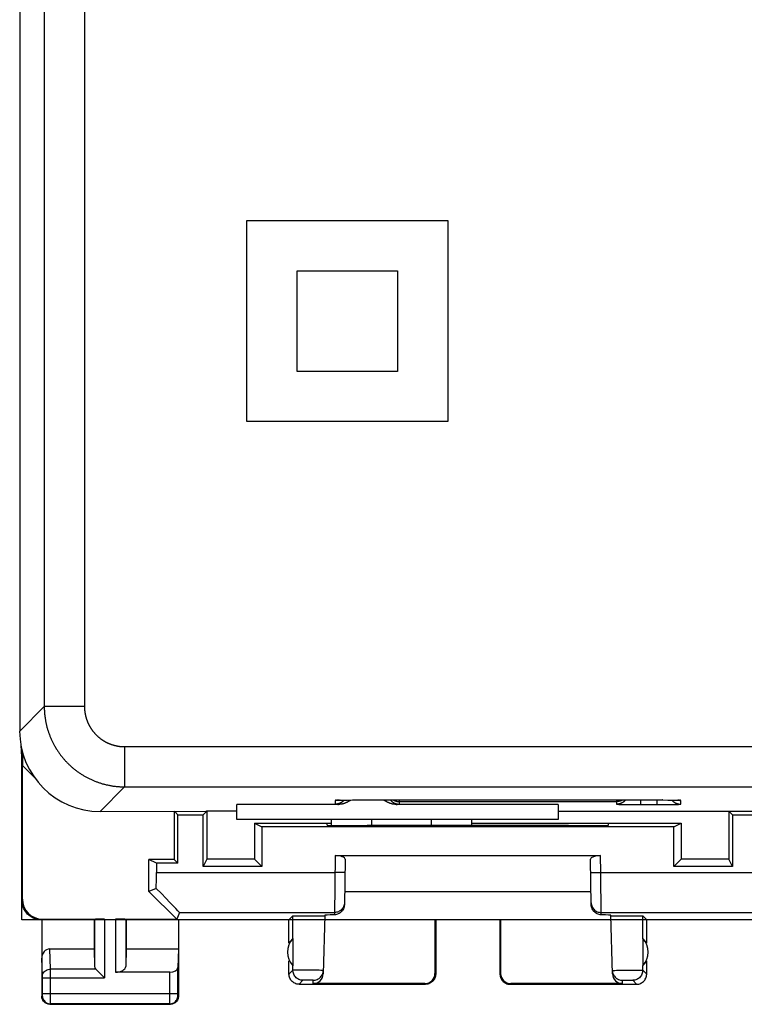
# Model space of a CAD drawing. Units: millimetres. Extents: x -33.6 to 33.6, y -24.5 to 24.5.
# Drawn here: x -33.6 to -15.6, y -24.5 to 0 of the extents above; entities that cross this region are included whole.
import ezdxf

# ---------------------------------------------------------------- set-up
doc = ezdxf.new("R2010")
doc.units = ezdxf.units.MM
doc.header["$LTSCALE"] = 16.335
doc.layers.get('0').update_dxf_attribs({"linetype": 'CONTINUOUS'})
doc.layers.add('CURVE', color=7, linetype='CONTINUOUS')

msp = doc.modelspace()

# ---------------------------------------------------------------- linework, layer by layer
at = {"color": 7, "linetype": 'CONTINUOUS'}
for p, q in [((-33.65, 17.7), (-33.65, -17.7)), ((-33.621, -18.04), (-33.6, -18.5)), ((-33.6, -22.4), (-33.6, -18.145)), ((-33.59, -18.185), (-33.6, -18.5)), ((-33.574, -18.564), (-33.574, -18.247)), ((-33.583, -21.883), (-33.583, -18.567)), ((-33.574, -18.564), (-33.284, -18.854)), ((-28.25, -19.9), (-28.25, -19.525)), ((-25.717, -19.525), (-28.25, -19.525)), ((-25.752, -19.422), (-25.741, -19.422)), ((-25.741, -19.422), (-25.727, -19.421)), ((-25.727, -19.421), (-25.71, -19.421)), ((-25.71, -19.421), (-25.679, -19.42)), ((-25.679, -19.42), (-25.642, -19.419)), ((-25.642, -19.419), (-25.584, -19.418)), ((-25.584, -19.418), (-25.496, -19.417)), ((-25.496, -19.417), (-25.373, -19.416)), ((-25.373, -19.416), (-25.232, -19.415)), ((-25.232, -19.415), (-17.648, -19.416)), ((-20.25, -19.525), (-24.283, -19.525)), ((-20.25, -19.525), (-20.25, -19.9)), ((-18.781, -19.523), (-18.779, -19.523)), ((-18.776, -19.523), (-18.774, -19.523)), ((-18.762, -19.524), (-18.754, -19.524)), ((-18.754, -19.524), (-18.741, -19.525)), ((-18.741, -19.525), (-18.727, -19.525)), ((-18.727, -19.525), (-18.704, -19.526)), ((-18.704, -19.526), (-18.672, -19.527)), ((-18.672, -19.527), (-18.627, -19.527)), ((-18.627, -19.527), (-18.564, -19.528)), ((-18.564, -19.528), (-18.473, -19.529)), ((-18.473, -19.529), (-18.352, -19.53)), ((-18.352, -19.53), (-18.2, -19.531)), ((-17.8, -19.531), (-17.678, -19.53)), ((-17.678, -19.53), (-17.548, -19.53)), ((-17.648, -19.416), (-17.521, -19.417)), ((-17.548, -19.53), (-17.449, -19.529)), ((-17.521, -19.417), (-17.435, -19.418)), ((-17.449, -19.529), (-17.378, -19.528)), ((-17.435, -19.418), (-17.363, -19.419)), ((-17.378, -19.528), (-17.332, -19.527)), ((-17.363, -19.419), (-17.319, -19.42)), ((-17.332, -19.527), (-17.301, -19.526)), ((-17.319, -19.42), (-17.294, -19.42)), ((-17.301, -19.526), (-17.277, -19.525)), ((-17.294, -19.42), (-17.274, -19.421)), ((-17.277, -19.525), (-17.259, -19.525)), ((-17.259, -19.525), (-17.246, -19.524)), ((-17.246, -19.524), (-17.238, -19.524)), ((-17.238, -19.524), (-17.23, -19.523)), ((-17.228, -19.523), (-17.226, -19.523)), ((-17.224, -19.523), (-17.221, -19.523)), ((-17.219, -19.523), (-17.218, -19.523)), ((-31.65, -19.7), (-29, -19.698)), ((-30.15, -19.698), (-30.15, -19.7)), ((-29.804, -19.696), (-29.804, -20.896)), ((-29.713, -19.787), (-29.802, -19.698)), ((-29.713, -20.987), (-29.713, -19.787)), ((-29.713, -19.787), (-29.087, -19.787)), ((-28.996, -19.696), (-29.087, -19.787)), ((-29.087, -21.075), (-29.087, -19.787)), ((-29, -19.698), (-29, -19.683)), ((-29, -19.683), (-28.25, -19.683)), ((-28.996, -19.696), (-28.996, -20.891)), ((-20.25, -19.698), (-15.1, -19.698)), ((-16.004, -19.696), (-16.004, -20.891)), ((-16.002, -19.698), (-15.913, -19.787)), ((-15.913, -19.787), (-15.287, -19.787)), ((-15.913, -19.787), (-15.913, -21.075)), ((-20.25, -19.9), (-28.25, -19.9)), ((-27.809, -19.996), (-27.625, -20.087)), ((-27.809, -19.996), (-27.809, -20.891)), ((-27.809, -19.996), (-26.001, -19.996)), ((-27.625, -20.087), (-27.625, -21.075)), ((-17.375, -20.087), (-27.625, -20.087)), ((-26.001, -20.045), (-26, -20)), ((-25.9, -20), (-26, -20)), ((-25.9, -19.9), (-25.9, -20.048)), ((-24.941, -20.053), (-25.002, -20.053)), ((-22.4, -20.052), (-22.4, -19.9)), ((-19, -20), (-22.4, -20)), ((-19.998, -20.053), (-20.059, -20.053)), ((-18.999, -20.045), (-19, -20)), ((-18.999, -19.996), (-17.191, -19.996)), ((-17.375, -20.087), (-17.191, -19.996)), ((-17.375, -21.075), (-17.375, -20.087)), ((-17.191, -19.996), (-17.191, -20.891)), ((-25.8, -20.8), (-19.2, -20.8)), ((-30.249, -20.987), (-30.433, -20.896)), ((-30.433, -21.693), (-30.433, -20.896)), ((-29.804, -20.896), (-30.433, -20.896)), ((-30.249, -20.987), (-30.249, -21.217)), ((-29.713, -20.987), (-30.249, -20.987)), ((-29.713, -20.987), (-29.804, -20.896)), ((-28.996, -20.891), (-29.087, -21.075)), ((-27.809, -20.891), (-28.996, -20.891)), ((-27.625, -21.075), (-27.809, -20.891)), ((-25.552, -20.891), (-25.571, -22.023)), ((-19.429, -22.023), (-19.448, -20.891)), ((-17.375, -21.075), (-17.191, -20.891)), ((-16.004, -20.891), (-17.191, -20.891)), ((-15.913, -21.075), (-16.004, -20.891)), ((-27.625, -21.075), (-29.087, -21.075)), ((-15.913, -21.075), (-17.375, -21.075)), ((-30.251, -21.617), (-30.433, -21.693)), ((-29.743, -22.383), (-30.433, -21.693)), ((-19.434, -21.7), (-25.566, -21.7)), ((-29.674, -22.216), (-29.743, -22.383)), ((-26.06, -22.284), (-26.098, -23.74)), ((-18.902, -23.74), (-18.94, -22.284)), ((-14, -22.4), (-33.6, -22.4)), ((-33.1, -22.4), (-33.1, -24.3)), ((-33.083, -22.383), (-31.537, -22.383)), ((-31.8, -22.4), (-31.787, -22.387)), ((-31.8, -22.4), (-31.8, -23.123)), ((-31.263, -22.383), (-29.743, -22.383)), ((-31, -22.4), (-31.013, -22.387)), ((-31, -22.4), (-31, -23.123)), ((-29.7, -22.4), (-29.7, -24.3)), ((-26.95, -22.4), (-26.852, -22.302)), ((-26.95, -22.982), (-26.95, -22.4)), ((-26.787, -22.298), (-26.74, -22.297)), ((-26.74, -22.297), (-26.684, -22.297)), ((-26.684, -22.297), (-26.582, -22.296)), ((-26.582, -22.296), (-26.471, -22.295)), ((-26.471, -22.295), (-26.36, -22.295)), ((-26.36, -22.295), (-26.255, -22.296)), ((-26.255, -22.296), (-26.194, -22.297)), ((-26.062, -22.302), (-26.06, -22.302)), ((-23.3, -22.4), (-23.317, -22.398)), ((-23.317, -22.398), (-23.317, -23.734)), ((-23.3, -22.4), (-23.3, -23.75)), ((-21.7, -22.4), (-21.683, -22.398)), ((-21.7, -22.4), (-21.7, -23.75)), ((-21.683, -22.398), (-21.683, -23.734)), ((-18.857, -22.298), (-18.806, -22.297)), ((-18.806, -22.297), (-18.745, -22.296)), ((-18.745, -22.296), (-18.64, -22.295)), ((-18.64, -22.295), (-18.529, -22.295)), ((-18.529, -22.295), (-18.418, -22.296)), ((-18.418, -22.296), (-18.317, -22.297)), ((-18.317, -22.297), (-18.26, -22.297)), ((-18.05, -22.4), (-18.148, -22.302)), ((-18.05, -22.982), (-18.05, -22.4)), ((-26.854, -22.861), (-26.854, -23.539)), ((-18.146, -22.861), (-18.146, -23.539)), ((-32.902, -23.123), (-31.8, -23.123)), ((-31.8, -23.123), (-31.787, -23.558)), ((-31, -23.123), (-31.013, -23.558)), ((-31, -23.123), (-29.7, -23.123)), ((-29.7, -23.123), (-29.714, -23.587)), ((-26.95, -23.75), (-26.95, -23.418)), ((-18.05, -23.75), (-18.05, -23.418)), ((-31.673, -23.708), (-31.557, -23.824)), ((-29.914, -23.7), (-31.263, -23.7)), ((-31.557, -23.824), (-31.537, -23.844)), ((-26.7, -24), (-23.55, -24)), ((-23.566, -23.984), (-26.348, -23.984)), ((-21.45, -24), (-18.3, -24)), ((-18.652, -23.984), (-21.434, -23.984)), ((-32.9, -24.5), (-29.9, -24.5))]:
    msp.add_line(p, q, dxfattribs=at)
at = {"color": 253, "linetype": 'CONTINUOUS'}
for p, q in [((-33.039, 17.089), (-33.039, -17.089)), ((-32.039, 17.089), (-32.039, -17.089)), ((-33.65, -17.7), (-33.039, -17.089)), ((-32.039, -17.089), (-33.039, -17.089)), ((-31.039, -18.089), (-31.039, -19.089)), ((-31.039, -18.089), (20.331, -18.089)), ((-31.65, -19.7), (-31.039, -19.089)), ((-31.039, -19.089), (20.043, -19.089)), ((-25.8, -19.426), (-25.8, -19.52)), ((-25.783, -19.523), (-25.781, -19.523)), ((-25.776, -19.423), (-25.779, -19.423)), ((-25.779, -19.523), (-25.777, -19.523)), ((-25.772, -19.423), (-25.774, -19.423)), ((-25.762, -19.422), (-25.77, -19.423)), ((-25.754, -19.422), (-25.762, -19.422)), ((-25.757, -19.524), (-25.748, -19.524)), ((-25.741, -19.421), (-25.754, -19.422)), ((-25.748, -19.524), (-25.735, -19.525)), ((-25.727, -19.421), (-25.738, -19.421)), ((-25.735, -19.525), (-25.717, -19.525)), ((-25.708, -19.42), (-25.716, -19.421)), ((-25.679, -19.42), (-25.691, -19.42)), ((-25.2, -19.415), (-25.2, -19.415)), ((-24.283, -19.525), (-24.276, -19.525)), ((-24.276, -19.525), (-24.258, -19.525)), ((-24.258, -19.525), (-24.246, -19.524)), ((-24.246, -19.524), (-24.238, -19.524)), ((-24.238, -19.524), (-24.23, -19.523)), ((-24.228, -19.523), (-24.225, -19.523)), ((-24.223, -19.523), (-24.221, -19.523)), ((-24.219, -19.523), (-24.217, -19.523)), ((-24.2, -19.52), (-24.2, -19.415)), ((-24.2, -19.457), (-18.8, -19.457)), ((-18.8, -19.415), (-18.8, -19.52)), ((-18.2, -19.415), (-18.2, -19.531)), ((-18.2, -19.531), (-17.8, -19.531)), ((-17.8, -19.415), (-17.8, -19.531)), ((-17.648, -19.416), (-17.656, -19.416)), ((-17.262, -19.421), (-17.274, -19.421)), ((-17.252, -19.422), (-17.257, -19.422)), ((-17.241, -19.422), (-17.249, -19.422)), ((-17.226, -19.423), (-17.228, -19.423)), ((-17.221, -19.423), (-17.224, -19.423)), ((-17.2, -19.52), (-17.2, -19.426)), ((-24.9, -19.9), (-24.9, -20.053)), ((-23.4, -20.052), (-23.4, -19.9)), ((-25.8, -20.8), (-25.821, -22.272)), ((-19.193, -21.217), (-19.2, -20.8)), ((-30.249, -21.217), (-25.807, -21.217)), ((-25.557, -21.221), (-25.807, -21.217)), ((-19.443, -21.221), (-19.193, -21.217)), ((-19.193, -21.217), (-14.751, -21.217)), ((-19.179, -22.272), (-19.193, -21.217)), ((-33.6, -21.9), (-33.583, -21.883)), ((-29.674, -22.216), (-25.82, -22.216)), ((-19.18, -22.216), (-15.326, -22.216)), ((-33.1, -22.4), (-33.083, -22.383)), ((-31.787, -22.387), (-31.787, -23.558)), ((-31.537, -22.383), (-31.537, -23.844)), ((-31.263, -22.383), (-31.263, -23.7)), ((-31.013, -22.387), (-31.013, -23.558)), ((-26.854, -22.861), (-26.852, -22.302)), ((-18.146, -22.861), (-18.148, -22.302)), ((-32.886, -23.628), (-32.902, -23.123)), ((-33.086, -23.801), (-33.1, -23.352)), ((-32.886, -23.759), (-32.886, -23.628)), ((-31.753, -23.628), (-32.886, -23.628)), ((-32.886, -24.403), (-32.886, -23.759)), ((-29.914, -24.358), (-29.914, -23.7)), ((-29.714, -24.245), (-29.714, -23.587)), ((-26.852, -23.652), (-26.95, -23.75)), ((-26.852, -23.652), (-26.854, -23.539)), ((-26.744, -23.649), (-26.789, -23.649)), ((-26.689, -23.649), (-26.744, -23.649)), ((-26.594, -23.649), (-26.689, -23.649)), ((-26.453, -23.65), (-26.594, -23.649)), ((-26.348, -23.651), (-26.453, -23.65)), ((-26.253, -23.653), (-26.348, -23.651)), ((-26.199, -23.654), (-26.253, -23.653)), ((-21.683, -23.734), (-21.7, -23.75)), ((-18.845, -23.655), (-18.801, -23.654)), ((-18.801, -23.654), (-18.747, -23.653)), ((-18.747, -23.653), (-18.652, -23.651)), ((-18.652, -23.651), (-18.512, -23.649)), ((-18.512, -23.649), (-18.406, -23.649)), ((-18.406, -23.649), (-18.311, -23.649)), ((-18.311, -23.649), (-18.256, -23.649)), ((-18.148, -23.652), (-18.146, -23.539)), ((-18.148, -23.652), (-18.05, -23.75)), ((-33.086, -23.806), (-33.086, -23.803)), ((-33.086, -23.816), (-33.086, -23.809)), ((-33.086, -23.827), (-33.086, -23.816)), ((-33.086, -23.84), (-33.086, -23.827)), ((-33.086, -24.247), (-33.086, -23.84)), ((-33.086, -23.844), (-31.537, -23.844)), ((-26.602, -23.902), (-26.7, -24)), ((-26.565, -23.9), (-26.581, -23.901)), ((-26.547, -23.9), (-26.565, -23.9)), ((-26.514, -23.9), (-26.547, -23.9)), ((-26.479, -23.9), (-26.514, -23.9)), ((-26.443, -23.9), (-26.479, -23.9)), ((-26.409, -23.9), (-26.443, -23.9)), ((-26.389, -23.9), (-26.409, -23.9)), ((-26.348, -23.984), (-26.346, -23.902)), ((-23.55, -24), (-23.566, -23.984)), ((-21.434, -23.984), (-21.45, -24)), ((-18.652, -23.984), (-18.654, -23.902)), ((-18.634, -23.901), (-18.619, -23.9)), ((-18.619, -23.9), (-18.601, -23.9)), ((-18.601, -23.9), (-18.569, -23.9)), ((-18.569, -23.9), (-18.533, -23.9)), ((-18.533, -23.9), (-18.497, -23.9)), ((-18.497, -23.9), (-18.464, -23.9)), ((-18.464, -23.9), (-18.444, -23.9)), ((-18.398, -23.902), (-18.3, -24)), ((-29.714, -24.237), (-33.086, -24.237)), ((-33.086, -24.262), (-33.086, -24.247)), ((-29.714, -24.259), (-29.714, -24.245)), ((-33.1, -24.3), (-33.087, -24.287)), ((-33.086, -24.27), (-33.086, -24.262)), ((-32.9, -24.5), (-32.887, -24.487)), ((-32.887, -24.464), (-32.886, -24.403)), ((-29.913, -24.487), (-32.887, -24.487)), ((-29.914, -24.459), (-29.914, -24.358)), ((-29.913, -24.477), (-29.914, -24.459)), ((-29.9, -24.5), (-29.913, -24.487)), ((-29.714, -24.268), (-29.714, -24.261)), ((-29.714, -24.274), (-29.714, -24.268)), ((-29.714, -24.277), (-29.714, -24.276)), ((-29.714, -24.28), (-29.714, -24.279)), ((-29.7, -24.3), (-29.713, -24.287))]:
    msp.add_line(p, q, dxfattribs=at)
for points in [[(-33.039, -17.089), (-33.039, -17.108), (-33.038, -17.128), (-33.038, -17.147), (-33.037, -17.167), (-33.036, -17.186), (-33.035, -17.205), (-33.034, -17.225), (-33.033, -17.244), (-33.031, -17.263), (-33.029, -17.283), (-33.027, -17.302), (-33.025, -17.321), (-33.023, -17.34), (-33.02, -17.36), (-33.018, -17.379), (-33.015, -17.398), (-33.012, -17.417), (-33.008, -17.436), (-33.005, -17.455), (-33.001, -17.474), (-32.997, -17.493), (-32.993, -17.512), (-32.989, -17.531), (-32.985, -17.55), (-32.98, -17.569), (-32.975, -17.588), (-32.971, -17.607), (-32.965, -17.625), (-32.96, -17.644), (-32.955, -17.663), (-32.949, -17.681), (-32.943, -17.7), (-32.937, -17.718), (-32.931, -17.736), (-32.925, -17.755), (-32.918, -17.773), (-32.911, -17.791), (-32.904, -17.809), (-32.897, -17.827), (-32.89, -17.845), (-32.883, -17.863), (-32.875, -17.881), (-32.867, -17.899), (-32.859, -17.917), (-32.851, -17.934), (-32.843, -17.952), (-32.835, -17.969), (-32.826, -17.986), (-32.817, -18.004), (-32.808, -18.021), (-32.799, -18.038), (-32.79, -18.055), (-32.78, -18.072), (-32.771, -18.089), (-32.761, -18.106), (-32.751, -18.122), (-32.741, -18.139), (-32.731, -18.155), (-32.72, -18.172), (-32.71, -18.188), (-32.699, -18.204), (-32.688, -18.22), (-32.677, -18.236), (-32.666, -18.252), (-32.654, -18.268), (-32.643, -18.283), (-32.631, -18.299), (-32.62, -18.314), (-32.608, -18.329), (-32.595, -18.344), (-32.583, -18.359), (-32.571, -18.374), (-32.558, -18.389), (-32.546, -18.404), (-32.533, -18.418), (-32.52, -18.433), (-32.507, -18.447), (-32.494, -18.461), (-32.48, -18.475), (-32.467, -18.489), (-32.453, -18.503), (-32.439, -18.517), (-32.425, -18.53), (-32.411, -18.544), (-32.397, -18.557), (-32.383, -18.57), (-32.368, -18.583), (-32.354, -18.596), (-32.339, -18.608), (-32.324, -18.621), (-32.309, -18.633), (-32.294, -18.645), (-32.279, -18.658), (-32.264, -18.67), (-32.249, -18.681), (-32.233, -18.693), (-32.218, -18.704), (-32.202, -18.716), (-32.186, -18.727), (-32.17, -18.738), (-32.154, -18.749), (-32.138, -18.76), (-32.122, -18.77), (-32.105, -18.781), (-32.089, -18.791), (-32.072, -18.801), (-32.056, -18.811), (-32.039, -18.821), (-32.022, -18.83), (-32.005, -18.84), (-31.988, -18.849), (-31.971, -18.858), (-31.954, -18.867), (-31.936, -18.876), (-31.919, -18.885), (-31.902, -18.893), (-31.884, -18.901), (-31.867, -18.909), (-31.849, -18.917), (-31.831, -18.925), (-31.813, -18.933), (-31.795, -18.94), (-31.777, -18.947), (-31.759, -18.954), (-31.741, -18.961), (-31.723, -18.968), (-31.705, -18.975), (-31.686, -18.981), (-31.668, -18.987), (-31.65, -18.993), (-31.631, -18.999), (-31.613, -19.005), (-31.594, -19.01), (-31.575, -19.015), (-31.557, -19.021), (-31.538, -19.025), (-31.519, -19.03), (-31.5, -19.035), (-31.481, -19.039), (-31.462, -19.043), (-31.443, -19.047), (-31.424, -19.051), (-31.405, -19.055), (-31.386, -19.058), (-31.367, -19.062), (-31.348, -19.065), (-31.329, -19.068), (-31.31, -19.07), (-31.29, -19.073), (-31.271, -19.075), (-31.252, -19.077), (-31.233, -19.079), (-31.213, -19.081), (-31.194, -19.083), (-31.175, -19.084), (-31.155, -19.085), (-31.136, -19.086), (-31.117, -19.087), (-31.097, -19.088), (-31.078, -19.088), (-31.058, -19.089), (-31.039, -19.089)], [(-32.039, -17.089), (-32.039, -17.099), (-32.039, -17.108), (-32.038, -17.118), (-32.038, -17.128), (-32.038, -17.138), (-32.037, -17.147), (-32.037, -17.157), (-32.036, -17.167), (-32.035, -17.176), (-32.034, -17.186), (-32.033, -17.196), (-32.032, -17.205), (-32.031, -17.215), (-32.03, -17.224), (-32.028, -17.234), (-32.027, -17.244), (-32.025, -17.253), (-32.024, -17.263), (-32.022, -17.272), (-32.02, -17.282), (-32.018, -17.291), (-32.016, -17.301), (-32.014, -17.31), (-32.012, -17.32), (-32.01, -17.329), (-32.007, -17.338), (-32.005, -17.348), (-32.002, -17.357), (-32, -17.367), (-31.997, -17.376), (-31.994, -17.385), (-31.991, -17.394), (-31.988, -17.404), (-31.985, -17.413), (-31.982, -17.422), (-31.979, -17.431), (-31.975, -17.44), (-31.972, -17.449), (-31.968, -17.458), (-31.965, -17.467), (-31.961, -17.476), (-31.957, -17.485), (-31.953, -17.494), (-31.949, -17.503), (-31.945, -17.512), (-31.941, -17.52), (-31.937, -17.529), (-31.933, -17.538), (-31.928, -17.546), (-31.924, -17.555), (-31.919, -17.564), (-31.915, -17.572), (-31.91, -17.581), (-31.905, -17.589), (-31.9, -17.597), (-31.895, -17.606), (-31.89, -17.614), (-31.885, -17.622), (-31.88, -17.63), (-31.874, -17.639), (-31.869, -17.647), (-31.864, -17.655), (-31.858, -17.663), (-31.853, -17.671), (-31.847, -17.678), (-31.841, -17.686), (-31.835, -17.694), (-31.829, -17.702), (-31.823, -17.709), (-31.817, -17.717), (-31.811, -17.724), (-31.805, -17.732), (-31.799, -17.739), (-31.792, -17.747), (-31.786, -17.754), (-31.78, -17.761), (-31.773, -17.768), (-31.766, -17.775), (-31.76, -17.782), (-31.753, -17.789), (-31.746, -17.796), (-31.739, -17.803), (-31.732, -17.81), (-31.725, -17.816), (-31.718, -17.823), (-31.711, -17.83), (-31.704, -17.836), (-31.697, -17.842), (-31.689, -17.849), (-31.682, -17.855), (-31.674, -17.861), (-31.667, -17.867), (-31.659, -17.873), (-31.652, -17.879), (-31.644, -17.885), (-31.636, -17.891), (-31.628, -17.897), (-31.621, -17.903), (-31.613, -17.908), (-31.605, -17.914), (-31.597, -17.919), (-31.589, -17.924), (-31.58, -17.93), (-31.572, -17.935), (-31.564, -17.94), (-31.556, -17.945), (-31.547, -17.95), (-31.539, -17.955), (-31.531, -17.96), (-31.522, -17.965), (-31.514, -17.969), (-31.505, -17.974), (-31.496, -17.978), (-31.488, -17.983), (-31.479, -17.987), (-31.47, -17.991), (-31.462, -17.995), (-31.453, -17.999), (-31.444, -18.003), (-31.435, -18.007), (-31.426, -18.011), (-31.417, -18.015), (-31.408, -18.018), (-31.399, -18.022), (-31.39, -18.025), (-31.381, -18.029), (-31.372, -18.032), (-31.363, -18.035), (-31.354, -18.038), (-31.344, -18.041), (-31.335, -18.044), (-31.326, -18.047), (-31.317, -18.05), (-31.307, -18.052), (-31.298, -18.055), (-31.288, -18.057), (-31.279, -18.06), (-31.27, -18.062), (-31.26, -18.064), (-31.251, -18.066), (-31.241, -18.068), (-31.232, -18.07), (-31.222, -18.072), (-31.213, -18.074), (-31.203, -18.075), (-31.194, -18.077), (-31.184, -18.078), (-31.174, -18.08), (-31.165, -18.081), (-31.155, -18.082), (-31.146, -18.083), (-31.136, -18.084), (-31.126, -18.085), (-31.117, -18.086), (-31.107, -18.087), (-31.097, -18.087), (-31.088, -18.088), (-31.078, -18.088), (-31.068, -18.088), (-31.058, -18.089), (-31.049, -18.089), (-31.039, -18.089)], [(-25.753, -19.422), (-25.754, -19.422), (-25.759, -19.423), (-25.763, -19.424), (-25.768, -19.424), (-25.772, -19.425), (-25.777, -19.425), (-25.782, -19.425), (-25.786, -19.426), (-25.791, -19.426), (-25.795, -19.426), (-25.8, -19.426)], [(-25.784, -19.423), (-25.786, -19.424), (-25.788, -19.424), (-25.789, -19.424), (-25.79, -19.424), (-25.792, -19.424), (-25.793, -19.424), (-25.794, -19.424), (-25.795, -19.425), (-25.796, -19.425), (-25.797, -19.425), (-25.798, -19.425), (-25.798, -19.425), (-25.799, -19.425), (-25.799, -19.425), (-25.8, -19.425), (-25.8, -19.426), (-25.8, -19.426), (-25.8, -19.426)], [(-25.8, -19.52), (-25.8, -19.52), (-25.8, -19.52), (-25.8, -19.521), (-25.799, -19.521), (-25.799, -19.521), (-25.798, -19.521), (-25.798, -19.521), (-25.797, -19.521), (-25.796, -19.521), (-25.795, -19.521), (-25.794, -19.522), (-25.793, -19.522), (-25.792, -19.522), (-25.791, -19.522), (-25.789, -19.522), (-25.788, -19.522), (-25.786, -19.522), (-25.784, -19.522)], [(-25.775, -19.523), (-25.772, -19.523), (-25.77, -19.523)], [(-25.768, -19.524), (-25.765, -19.524), (-25.757, -19.524)], [(-24.216, -19.522), (-24.214, -19.522), (-24.212, -19.522), (-24.211, -19.522), (-24.209, -19.522), (-24.208, -19.522), (-24.207, -19.522), (-24.206, -19.522), (-24.205, -19.521), (-24.204, -19.521), (-24.203, -19.521), (-24.202, -19.521), (-24.202, -19.521), (-24.201, -19.521), (-24.201, -19.521), (-24.2, -19.521), (-24.2, -19.52), (-24.2, -19.52), (-24.2, -19.52)], [(-18.647, -19.415), (-18.65, -19.417), (-18.654, -19.419), (-18.658, -19.422), (-18.662, -19.424), (-18.666, -19.426), (-18.67, -19.428), (-18.675, -19.43), (-18.679, -19.432), (-18.683, -19.434), (-18.687, -19.435), (-18.692, -19.437), (-18.696, -19.439), (-18.7, -19.44), (-18.705, -19.442), (-18.709, -19.443), (-18.713, -19.445), (-18.718, -19.446), (-18.722, -19.447), (-18.727, -19.448), (-18.731, -19.449), (-18.736, -19.45), (-18.74, -19.451), (-18.745, -19.452), (-18.749, -19.453), (-18.754, -19.454), (-18.759, -19.454), (-18.763, -19.455), (-18.768, -19.456), (-18.772, -19.456), (-18.777, -19.456), (-18.782, -19.457), (-18.786, -19.457), (-18.791, -19.457), (-18.795, -19.457), (-18.8, -19.457)], [(-17.247, -19.422), (-17.246, -19.422), (-17.241, -19.423), (-17.237, -19.424), (-17.232, -19.424), (-17.228, -19.425), (-17.223, -19.425), (-17.218, -19.425), (-17.214, -19.426), (-17.209, -19.426), (-17.205, -19.426), (-17.2, -19.426)], [(-17.23, -19.423), (-17.233, -19.422), (-17.241, -19.422)], [(-17.2, -19.426), (-17.2, -19.426), (-17.2, -19.426), (-17.2, -19.425), (-17.201, -19.425), (-17.201, -19.425), (-17.202, -19.425), (-17.202, -19.425), (-17.203, -19.425), (-17.204, -19.425), (-17.205, -19.425), (-17.206, -19.424), (-17.207, -19.424), (-17.208, -19.424), (-17.21, -19.424), (-17.211, -19.424), (-17.212, -19.424), (-17.214, -19.424), (-17.216, -19.423)], [(-25.57, -21.971), (-25.572, -21.997), (-25.577, -22.022), (-25.584, -22.047), (-25.593, -22.071), (-25.605, -22.094), (-25.62, -22.115)], [(-19.43, -21.971), (-19.428, -21.997), (-19.423, -22.022), (-19.416, -22.047), (-19.407, -22.071), (-19.395, -22.094), (-19.38, -22.115), (-19.364, -22.135), (-19.345, -22.154), (-19.325, -22.17), (-19.303, -22.184), (-19.28, -22.195), (-19.256, -22.204), (-19.231, -22.211), (-19.205, -22.215), (-19.18, -22.216)], [(-25.62, -22.115), (-25.636, -22.135), (-25.655, -22.154), (-25.675, -22.17), (-25.697, -22.184), (-25.72, -22.195), (-25.744, -22.204), (-25.769, -22.211), (-25.795, -22.215), (-25.82, -22.216)], [(-33.086, -23.801), (-33.084, -23.779), (-33.079, -23.756), (-33.071, -23.735), (-33.059, -23.715), (-33.044, -23.696), (-33.027, -23.679), (-33.008, -23.664), (-32.986, -23.652), (-32.963, -23.641), (-32.938, -23.634), (-32.912, -23.629), (-32.886, -23.628)], [(-26.789, -23.649), (-26.807, -23.65), (-26.823, -23.65), (-26.835, -23.65), (-26.844, -23.651), (-26.849, -23.651), (-26.852, -23.652)], [(-26.602, -23.902), (-26.628, -23.9), (-26.654, -23.896), (-26.679, -23.89), (-26.703, -23.88), (-26.727, -23.868), (-26.749, -23.854), (-26.769, -23.838), (-26.788, -23.819), (-26.804, -23.799), (-26.818, -23.777), (-26.83, -23.753), (-26.84, -23.729), (-26.846, -23.704), (-26.85, -23.678), (-26.852, -23.652)], [(-26.096, -23.658), (-26.097, -23.658), (-26.103, -23.657), (-26.111, -23.657), (-26.123, -23.656), (-26.137, -23.655), (-26.155, -23.655), (-26.199, -23.654)], [(-18.904, -23.658), (-18.903, -23.658), (-18.897, -23.657), (-18.889, -23.657), (-18.877, -23.656), (-18.863, -23.655), (-18.845, -23.655)], [(-18.148, -23.652), (-18.15, -23.678), (-18.154, -23.704), (-18.16, -23.729), (-18.17, -23.753), (-18.182, -23.777), (-18.196, -23.799), (-18.212, -23.819), (-18.231, -23.838), (-18.251, -23.854), (-18.273, -23.868), (-18.297, -23.88), (-18.321, -23.89), (-18.346, -23.896), (-18.372, -23.9), (-18.398, -23.902)], [(-18.256, -23.649), (-18.211, -23.649), (-18.193, -23.65), (-18.177, -23.65), (-18.165, -23.65), (-18.156, -23.651), (-18.151, -23.651), (-18.148, -23.652)], [(-26.581, -23.901), (-26.587, -23.901), (-26.592, -23.901), (-26.596, -23.901), (-26.599, -23.901), (-26.601, -23.902), (-26.602, -23.902)], [(-26.346, -23.902), (-26.346, -23.902), (-26.348, -23.901), (-26.351, -23.901), (-26.355, -23.901), (-26.36, -23.901), (-26.366, -23.901), (-26.373, -23.9), (-26.389, -23.9)], [(-18.654, -23.902), (-18.654, -23.902), (-18.652, -23.901), (-18.649, -23.901), (-18.645, -23.901), (-18.64, -23.901), (-18.634, -23.901)], [(-18.444, -23.9), (-18.427, -23.9), (-18.419, -23.901), (-18.413, -23.901), (-18.408, -23.901), (-18.404, -23.901), (-18.401, -23.901), (-18.399, -23.902), (-18.398, -23.902)], [(-33.087, -24.287), (-33.087, -24.286), (-33.087, -24.286), (-33.087, -24.284), (-33.086, -24.282), (-33.086, -24.28), (-33.086, -24.277), (-33.086, -24.27)], [(-33.087, -24.287), (-33.085, -24.313), (-33.08, -24.339), (-33.072, -24.363), (-33.06, -24.387), (-33.045, -24.409), (-33.028, -24.428), (-33.009, -24.445), (-32.987, -24.46), (-32.963, -24.472), (-32.939, -24.48), (-32.913, -24.485), (-32.887, -24.487)], [(-32.887, -24.487), (-32.887, -24.485), (-32.887, -24.481), (-32.887, -24.464)], [(-29.913, -24.487), (-29.887, -24.485), (-29.861, -24.48), (-29.837, -24.472), (-29.813, -24.46), (-29.791, -24.445), (-29.772, -24.428), (-29.755, -24.409), (-29.74, -24.387), (-29.728, -24.363), (-29.72, -24.339), (-29.715, -24.313), (-29.713, -24.287)], [(-29.913, -24.487), (-29.913, -24.486), (-29.913, -24.486), (-29.913, -24.484), (-29.913, -24.482), (-29.913, -24.48)], [(-29.713, -24.287), (-29.713, -24.287), (-29.713, -24.287), (-29.713, -24.286), (-29.713, -24.286), (-29.713, -24.286), (-29.713, -24.285), (-29.713, -24.284), (-29.713, -24.283), (-29.714, -24.282), (-29.714, -24.281)]]:
    msp.add_lwpolyline(points, dxfattribs=at)
at = {"color": 7, "linetype": 'CONTINUOUS'}
for points in [[(-25.574, -19.418), (-25.575, -19.419), (-25.578, -19.422), (-25.581, -19.426), (-25.585, -19.429), (-25.588, -19.432), (-25.591, -19.436), (-25.595, -19.439), (-25.598, -19.442), (-25.601, -19.445), (-25.605, -19.448), (-25.608, -19.451), (-25.612, -19.454), (-25.616, -19.457), (-25.619, -19.46), (-25.623, -19.462), (-25.627, -19.465), (-25.63, -19.468), (-25.634, -19.47), (-25.638, -19.473), (-25.642, -19.475), (-25.646, -19.478), (-25.65, -19.48), (-25.654, -19.482), (-25.658, -19.484), (-25.662, -19.487), (-25.666, -19.489), (-25.67, -19.491), (-25.675, -19.493), (-25.679, -19.495), (-25.683, -19.496), (-25.687, -19.498), (-25.692, -19.5), (-25.696, -19.502), (-25.7, -19.503), (-25.705, -19.505), (-25.709, -19.506), (-25.713, -19.507), (-25.718, -19.509), (-25.722, -19.51), (-25.727, -19.511), (-25.731, -19.512), (-25.736, -19.513), (-25.74, -19.514), (-25.745, -19.515), (-25.749, -19.516), (-25.754, -19.517), (-25.759, -19.517), (-25.763, -19.518), (-25.768, -19.518), (-25.772, -19.519), (-25.777, -19.519), (-25.782, -19.52), (-25.786, -19.52), (-25.791, -19.52), (-25.795, -19.52), (-25.8, -19.52)], [(-25.758, -19.422), (-25.759, -19.422), (-25.762, -19.423), (-25.763, -19.423), (-25.762, -19.423), (-25.759, -19.423), (-25.756, -19.422), (-25.752, -19.422)], [(-25.576, -19.502), (-25.583, -19.504), (-25.589, -19.506), (-25.596, -19.508), (-25.602, -19.51), (-25.608, -19.512), (-25.615, -19.513), (-25.621, -19.515), (-25.627, -19.516), (-25.633, -19.517), (-25.64, -19.518), (-25.646, -19.519), (-25.652, -19.52), (-25.658, -19.521), (-25.664, -19.522), (-25.67, -19.523), (-25.676, -19.523), (-25.682, -19.524), (-25.688, -19.524), (-25.693, -19.525), (-25.699, -19.525), (-25.705, -19.525), (-25.711, -19.525), (-25.717, -19.525)], [(-25.537, -19.488), (-25.544, -19.49), (-25.55, -19.493), (-25.557, -19.495), (-25.563, -19.498), (-25.57, -19.5), (-25.576, -19.502)], [(-25.452, -19.444), (-25.459, -19.449), (-25.467, -19.453), (-25.474, -19.457), (-25.481, -19.461), (-25.488, -19.465), (-25.496, -19.468), (-25.503, -19.472), (-25.509, -19.475), (-25.516, -19.479), (-25.523, -19.482), (-25.53, -19.485), (-25.537, -19.488)], [(-25.421, -19.425), (-25.429, -19.43), (-25.437, -19.435), (-25.445, -19.44), (-25.452, -19.444)], [(-25.409, -19.416), (-25.414, -19.419), (-25.421, -19.425)], [(-24.548, -19.444), (-24.555, -19.44), (-24.563, -19.435), (-24.571, -19.43), (-24.579, -19.425), (-24.586, -19.419), (-24.592, -19.415)], [(-24.424, -19.502), (-24.43, -19.5), (-24.437, -19.498), (-24.443, -19.495), (-24.45, -19.493), (-24.456, -19.49), (-24.463, -19.488), (-24.47, -19.485), (-24.477, -19.482), (-24.484, -19.479), (-24.491, -19.475), (-24.498, -19.472), (-24.505, -19.468), (-24.512, -19.465), (-24.519, -19.461), (-24.526, -19.457), (-24.533, -19.453), (-24.541, -19.449), (-24.548, -19.444)], [(-24.283, -19.525), (-24.289, -19.525), (-24.295, -19.525), (-24.301, -19.525), (-24.307, -19.525), (-24.312, -19.524), (-24.318, -19.524), (-24.324, -19.523), (-24.33, -19.523), (-24.336, -19.522), (-24.342, -19.521), (-24.348, -19.52), (-24.354, -19.519), (-24.36, -19.518), (-24.367, -19.517), (-24.373, -19.516), (-24.379, -19.515), (-24.385, -19.513), (-24.392, -19.512), (-24.398, -19.51), (-24.404, -19.508), (-24.411, -19.506), (-24.417, -19.504), (-24.424, -19.502)], [(-24.422, -19.422), (-24.419, -19.426), (-24.415, -19.429), (-24.412, -19.432), (-24.409, -19.436), (-24.405, -19.439), (-24.402, -19.442), (-24.399, -19.445), (-24.395, -19.448), (-24.392, -19.451), (-24.388, -19.454), (-24.384, -19.457), (-24.381, -19.46), (-24.377, -19.462), (-24.373, -19.465), (-24.37, -19.468), (-24.366, -19.47), (-24.362, -19.473), (-24.358, -19.475), (-24.354, -19.478), (-24.35, -19.48), (-24.346, -19.482), (-24.342, -19.484), (-24.338, -19.487), (-24.334, -19.489), (-24.33, -19.491), (-24.325, -19.493), (-24.321, -19.495), (-24.317, -19.496), (-24.313, -19.498), (-24.308, -19.5), (-24.304, -19.502), (-24.3, -19.503), (-24.295, -19.505), (-24.291, -19.506), (-24.287, -19.507), (-24.282, -19.509), (-24.278, -19.51), (-24.273, -19.511), (-24.269, -19.512), (-24.264, -19.513), (-24.26, -19.514), (-24.255, -19.515), (-24.251, -19.516), (-24.246, -19.517), (-24.241, -19.517), (-24.237, -19.518), (-24.232, -19.518), (-24.228, -19.519), (-24.223, -19.519), (-24.218, -19.52), (-24.214, -19.52), (-24.209, -19.52), (-24.205, -19.52), (-24.2, -19.52)], [(-24.353, -19.415), (-24.35, -19.417), (-24.346, -19.419), (-24.342, -19.422), (-24.338, -19.424), (-24.334, -19.426), (-24.33, -19.428), (-24.325, -19.43), (-24.321, -19.432), (-24.317, -19.434), (-24.313, -19.435), (-24.308, -19.437), (-24.304, -19.439), (-24.3, -19.44), (-24.295, -19.442), (-24.291, -19.443), (-24.287, -19.445), (-24.282, -19.446), (-24.278, -19.447), (-24.273, -19.448), (-24.269, -19.449), (-24.264, -19.45), (-24.26, -19.451), (-24.255, -19.452), (-24.251, -19.453), (-24.246, -19.454), (-24.241, -19.454), (-24.237, -19.455), (-24.232, -19.456), (-24.228, -19.456), (-24.223, -19.456), (-24.218, -19.457), (-24.214, -19.457), (-24.209, -19.457), (-24.205, -19.457), (-24.2, -19.457)], [(-18.572, -19.415), (-18.575, -19.419), (-18.578, -19.422), (-18.581, -19.426), (-18.585, -19.429), (-18.588, -19.432), (-18.591, -19.436), (-18.595, -19.439), (-18.598, -19.442), (-18.601, -19.445), (-18.605, -19.448), (-18.608, -19.451), (-18.612, -19.454), (-18.616, -19.457), (-18.619, -19.46), (-18.623, -19.462), (-18.627, -19.465), (-18.63, -19.468), (-18.634, -19.47), (-18.638, -19.473), (-18.642, -19.475), (-18.646, -19.478), (-18.65, -19.48), (-18.654, -19.482), (-18.658, -19.484), (-18.662, -19.487), (-18.666, -19.489), (-18.67, -19.491), (-18.675, -19.493), (-18.679, -19.495), (-18.683, -19.496), (-18.687, -19.498), (-18.692, -19.5), (-18.696, -19.502), (-18.7, -19.503), (-18.705, -19.505), (-18.709, -19.506), (-18.713, -19.507), (-18.718, -19.509), (-18.722, -19.51), (-18.727, -19.511), (-18.731, -19.512), (-18.736, -19.513), (-18.74, -19.514), (-18.745, -19.515), (-18.749, -19.516), (-18.754, -19.517), (-18.759, -19.517), (-18.763, -19.518), (-18.768, -19.518), (-18.772, -19.519), (-18.777, -19.519), (-18.782, -19.52), (-18.786, -19.52), (-18.791, -19.52), (-18.795, -19.52), (-18.8, -19.52)], [(-18.8, -19.52), (-18.8, -19.52), (-18.8, -19.52), (-18.8, -19.521), (-18.799, -19.521), (-18.799, -19.521), (-18.798, -19.521), (-18.798, -19.521), (-18.797, -19.521), (-18.796, -19.521), (-18.795, -19.521), (-18.794, -19.522), (-18.793, -19.522), (-18.792, -19.522), (-18.79, -19.522), (-18.789, -19.522), (-18.788, -19.522), (-18.786, -19.522), (-18.784, -19.523), (-18.782, -19.523)], [(-18.772, -19.523), (-18.77, -19.523), (-18.762, -19.524)], [(-17.426, -19.418), (-17.425, -19.419), (-17.422, -19.422), (-17.419, -19.426), (-17.415, -19.429), (-17.412, -19.432), (-17.409, -19.436), (-17.405, -19.439), (-17.402, -19.442), (-17.399, -19.445), (-17.395, -19.448), (-17.392, -19.451), (-17.388, -19.454), (-17.384, -19.457), (-17.381, -19.46), (-17.377, -19.462), (-17.373, -19.465), (-17.37, -19.468), (-17.366, -19.47), (-17.362, -19.473), (-17.358, -19.475), (-17.354, -19.478), (-17.35, -19.48), (-17.346, -19.482), (-17.342, -19.484), (-17.338, -19.487), (-17.334, -19.489), (-17.33, -19.491), (-17.325, -19.493), (-17.321, -19.495), (-17.317, -19.496), (-17.313, -19.498), (-17.308, -19.5), (-17.304, -19.502), (-17.3, -19.503), (-17.295, -19.505), (-17.291, -19.506), (-17.287, -19.507), (-17.282, -19.509), (-17.278, -19.51), (-17.273, -19.511), (-17.269, -19.512), (-17.264, -19.513), (-17.26, -19.514), (-17.255, -19.515), (-17.251, -19.516), (-17.246, -19.517), (-17.241, -19.517), (-17.237, -19.518), (-17.232, -19.518), (-17.228, -19.519), (-17.223, -19.519), (-17.218, -19.52), (-17.214, -19.52), (-17.209, -19.52), (-17.205, -19.52), (-17.2, -19.52)], [(-17.274, -19.421), (-17.257, -19.422), (-17.251, -19.422), (-17.246, -19.422), (-17.241, -19.422), (-17.24, -19.423)], [(-17.216, -19.523), (-17.214, -19.522), (-17.212, -19.522), (-17.211, -19.522), (-17.21, -19.522), (-17.208, -19.522), (-17.207, -19.522), (-17.206, -19.522), (-17.205, -19.521), (-17.204, -19.521), (-17.203, -19.521), (-17.202, -19.521), (-17.202, -19.521), (-17.201, -19.521), (-17.201, -19.521), (-17.2, -19.521), (-17.2, -19.52), (-17.2, -19.52), (-17.2, -19.52)], [(-33.1, -22.4), (-33.144, -22.398), (-33.187, -22.392), (-33.229, -22.383), (-33.271, -22.37), (-33.311, -22.353), (-33.35, -22.333), (-33.387, -22.31), (-33.421, -22.283), (-33.454, -22.254), (-33.483, -22.221), (-33.51, -22.187), (-33.533, -22.15), (-33.553, -22.111), (-33.57, -22.071), (-33.583, -22.029), (-33.592, -21.987), (-33.598, -21.944), (-33.6, -21.9)], [(-25.571, -22.023), (-25.573, -22.049), (-25.577, -22.075)], [(-19.179, -22.272), (-19.204, -22.271), (-19.229, -22.266), (-19.254, -22.26), (-19.278, -22.25), (-19.301, -22.238), (-19.323, -22.224), (-19.343, -22.208), (-19.361, -22.19), (-19.378, -22.17), (-19.393, -22.148), (-19.405, -22.124), (-19.415, -22.099), (-19.423, -22.075), (-19.427, -22.049), (-19.429, -22.023)], [(-25.595, -22.124), (-25.607, -22.148), (-25.622, -22.17), (-25.639, -22.19), (-25.657, -22.208), (-25.677, -22.224), (-25.699, -22.238), (-25.722, -22.25), (-25.746, -22.26), (-25.771, -22.266), (-25.796, -22.271), (-25.821, -22.272)], [(-25.577, -22.075), (-25.585, -22.099), (-25.595, -22.124)], [(-26.852, -22.302), (-26.85, -22.301), (-26.844, -22.301), (-26.835, -22.3), (-26.822, -22.3), (-26.806, -22.299), (-26.787, -22.298)], [(-26.194, -22.297), (-26.143, -22.298), (-26.122, -22.298), (-26.103, -22.299), (-26.088, -22.3), (-26.076, -22.3), (-26.067, -22.301), (-26.062, -22.302)], [(-18.94, -22.302), (-18.938, -22.302), (-18.933, -22.301), (-18.924, -22.3), (-18.912, -22.3), (-18.897, -22.299), (-18.878, -22.298), (-18.857, -22.298)], [(-18.26, -22.297), (-18.213, -22.298), (-18.194, -22.299), (-18.178, -22.3), (-18.165, -22.3), (-18.156, -22.301), (-18.15, -22.301), (-18.148, -22.302)], [(-31.753, -23.628), (-31.739, -23.641), (-31.724, -23.657), (-31.708, -23.673), (-31.691, -23.69), (-31.673, -23.708)], [(-26.7, -24), (-26.726, -23.999), (-26.752, -23.995), (-26.777, -23.988), (-26.802, -23.978), (-26.825, -23.966), (-26.847, -23.952), (-26.867, -23.936), (-26.886, -23.917), (-26.902, -23.897), (-26.916, -23.875), (-26.928, -23.852), (-26.938, -23.827), (-26.945, -23.802), (-26.949, -23.776), (-26.95, -23.75)], [(-26.346, -23.902), (-26.32, -23.9), (-26.295, -23.897), (-26.27, -23.89), (-26.246, -23.881), (-26.223, -23.869), (-26.201, -23.856), (-26.181, -23.84), (-26.162, -23.822), (-26.146, -23.802), (-26.131, -23.781), (-26.119, -23.758), (-26.11, -23.734), (-26.102, -23.709), (-26.098, -23.684), (-26.096, -23.658)], [(-23.3, -23.75), (-23.301, -23.776), (-23.305, -23.802), (-23.312, -23.827), (-23.322, -23.852), (-23.334, -23.875), (-23.348, -23.897), (-23.364, -23.917), (-23.383, -23.936), (-23.403, -23.952), (-23.425, -23.966), (-23.448, -23.978), (-23.473, -23.988), (-23.498, -23.995), (-23.524, -23.999), (-23.55, -24)], [(-21.7, -23.75), (-21.699, -23.776), (-21.695, -23.802), (-21.688, -23.827), (-21.678, -23.852), (-21.666, -23.875), (-21.652, -23.897), (-21.636, -23.917), (-21.617, -23.936), (-21.597, -23.952), (-21.575, -23.966), (-21.552, -23.978), (-21.527, -23.988), (-21.502, -23.995), (-21.476, -23.999), (-21.45, -24)], [(-18.904, -23.658), (-18.902, -23.684), (-18.898, -23.709), (-18.89, -23.734), (-18.881, -23.758), (-18.869, -23.781), (-18.854, -23.802), (-18.838, -23.822), (-18.819, -23.84)], [(-18.3, -24), (-18.274, -23.999), (-18.248, -23.995), (-18.223, -23.988), (-18.198, -23.978), (-18.175, -23.966), (-18.153, -23.952), (-18.133, -23.936), (-18.114, -23.917), (-18.098, -23.897), (-18.084, -23.875), (-18.072, -23.852), (-18.062, -23.827), (-18.055, -23.802), (-18.051, -23.776), (-18.05, -23.75)], [(-18.819, -23.84), (-18.799, -23.856), (-18.777, -23.869), (-18.754, -23.881), (-18.73, -23.89), (-18.705, -23.897), (-18.68, -23.9), (-18.654, -23.902)], [(-32.9, -24.5), (-32.921, -24.499), (-32.941, -24.496), (-32.962, -24.49), (-32.981, -24.483), (-33, -24.473), (-33.018, -24.462), (-33.034, -24.449), (-33.049, -24.434), (-33.062, -24.418), (-33.073, -24.4), (-33.083, -24.381), (-33.09, -24.362), (-33.096, -24.341), (-33.099, -24.321), (-33.1, -24.3)], [(-29.7, -24.3), (-29.701, -24.321), (-29.704, -24.341), (-29.71, -24.362), (-29.717, -24.381), (-29.727, -24.4), (-29.738, -24.418), (-29.751, -24.434), (-29.766, -24.449), (-29.782, -24.462), (-29.8, -24.473), (-29.819, -24.483), (-29.838, -24.49), (-29.859, -24.496), (-29.879, -24.499), (-29.9, -24.5)]]:
    msp.add_lwpolyline(points, dxfattribs=at)
for centre, start, end in [((-26.5, -23.2), 136.2077, 223.7923), ((-18.5, -23.2), 316.2077, 43.7923)]:
    msp.add_arc(centre, 0.49, start, end, dxfattribs=at)
for centre, major_axis, ratio, start_param, end_param in [((-31.65, -17.7), (1.415, 1.415), 0.999695, -3.926839, -2.356347), ((-25.001, -20.045), (1, 0), 0.008729, 3.141364, 4.711475), ((-22.5, -20.182), (14.995, 0), 0.008727, 1.40727, 1.734322), ((-19.999, -20.045), (1, 0), 0.008729, -1.569882, 0.000229), ((-25.802, -20.891), (0.25, 0.001), 0.363898, -0.007322, 1.563475), ((-19.198, -20.891), (0.25, -0.001), 0.363898, 1.578118, 3.148914), ((-30.267, -21.217), (0, 1), 0.017455, -1.983285, -1.570796), ((-30.674, -21.217), (1, -1), 0.012341, 0.005109, 1.145964), ((-33.082, -21.882), (-0.354, -0.354), 0.999695, -0.785246, 0.785246), ((-25.059, -22.284), (1, 0), 0.017447, 2.436662, 3.141136), ((-19.941, -22.284), (1, 0), 0.017447, 0.000457, 0.704931), ((-31.537, -22.387), (0.25, 0), 0.017455, 1.570796, 3.124139), ((-31.263, -22.387), (0.25, 0), 0.017455, 0.017453, 1.570796), ((-26.546, -23.2), (0.46, 0), 0.994988, 2.305328, 2.644816), ((-18.454, -23.2), (0.46, 0), 0.994988, 0.496777, 0.836265), ((-32.9, -23.354), (-0.007, 0.231), 0.865926, -0.026174, 1.535896), ((-18.454, -23.2), (0.46, 0), 0.994988, -0.836265, -0.496777), ((-31.537, -23.556), (0.25, 0), 0.57735, -3.124139, -2.617994), ((-31.263, -23.556), (0.25, 0), 0.57735, -1.570796, -0.017453), ((-29.914, -23.585), (0.2, 0), 0.57735, -1.570796, -0.017453), ((-26.348, -23.733), (0.004, 0.25), 0.99939, -3.125237, -1.580617), ((-23.567, -23.733), (-0.123, 0.218), 0.999112, -3.65649, -2.085998), ((-21.433, -23.733), (0.123, 0.218), 0.999112, -4.197187, -2.626695), ((-18.652, -23.733), (-0.004, 0.25), 0.99939, -4.702569, -3.157948)]:
    msp.add_ellipse(centre, major_axis=major_axis, ratio=ratio, start_param=start_param, end_param=end_param, dxfattribs=at)
at = {"layer": 'CURVE', "color": 253, "linetype": 'CONTINUOUS'}
for p, q in [((-28, -10), (-28, -5)), ((-28, -5), (-23, -5)), ((-23, -5), (-23, -10)), ((-26.75, -8.75), (-26.75, -6.25)), ((-26.75, -6.25), (-24.25, -6.25)), ((-24.25, -6.25), (-24.25, -8.75)), ((-24.25, -8.75), (-26.75, -8.75)), ((-23, -10), (-28, -10))]:
    msp.add_line(p, q, dxfattribs=at)

doc.saveas('drawing.dxf')
